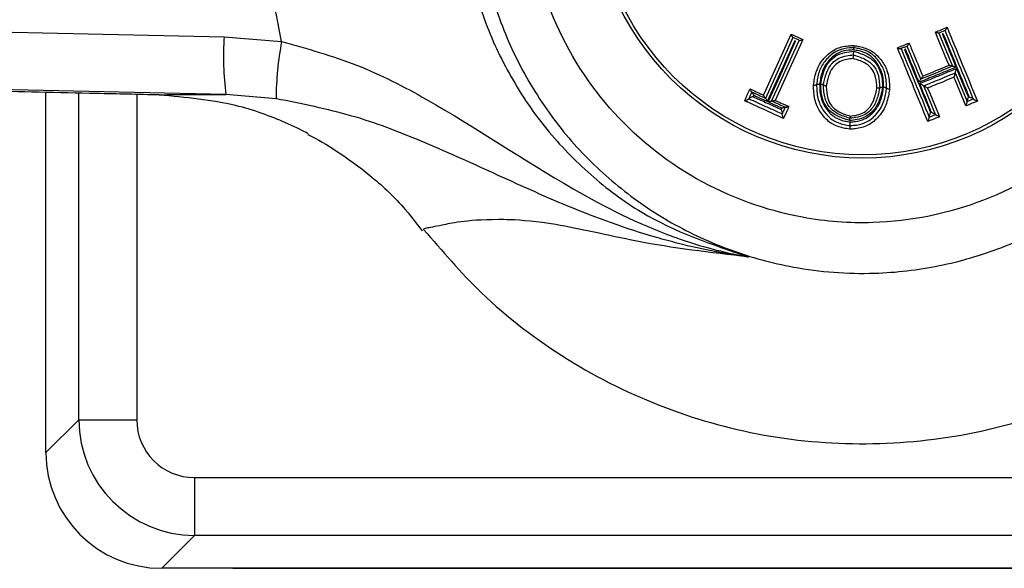
# Model space of a CAD drawing. Units: millimetres. Extents: x -72 to 362, y -97 to 334.
# Drawn here: x 66 to 100, y 232 to 251 of the extents above; entities that cross this region are included whole.
import ezdxf

# ---------------------------------------------------------------- set-up
doc = ezdxf.new("R2010")
doc.units = ezdxf.units.MM

msp = doc.modelspace()

# ---------------------------------------------------------------- linework, layer by layer
at = {"color": 7, "linetype": 'Continuous', "lineweight": 25}
for p, q in [((51.059, 251.008), (73.342, 250.529)), ((97.993, 250.652), (98.463, 249.513)), ((73.342, 250.529), (75.325, 250.362)), ((92.961, 250.5), (92.009, 248.402)), ((92.224, 248.305), (93.175, 250.403)), ((97.373, 249.065), (96.904, 250.204)), ((98.463, 249.513), (98.46, 249.512)), ((98.557, 249.283), (98.559, 249.279)), ((98.559, 249.279), (98.967, 248.29)), ((73.404, 248.533), (50.644, 249.022)), ((67.196, 236.187), (67.196, 248.608)), ((91.541, 248.616), (91.538, 248.617)), ((91.538, 248.617), (91.541, 248.616)), ((93.776, 248.879), (93.776, 248.879)), ((94.012, 248.864), (94.012, 248.864)), ((95.952, 248.77), (95.952, 248.769)), ((96.19, 248.758), (96.19, 248.757)), ((97.469, 248.831), (97.468, 248.835)), ((97.877, 247.842), (97.469, 248.831)), ((75.133, 248.389), (73.404, 248.533)), ((91.438, 248.39), (91.437, 248.387)), ((91.602, 248.504), (91.582, 248.461)), ((92.009, 248.402), (92.007, 248.403)), ((92.227, 248.303), (92.224, 248.305)), ((92.551, 248.021), (92.57, 248.065)), ((92.698, 248.091), (92.694, 248.093)), ((92.591, 247.865), (92.592, 247.867)), ((67.196, 236.187), (68.329, 237.319)), ((68.329, 237.319), (70.325, 237.319)), ((72.322, 235.323), (72.322, 233.327)), ((72.322, 233.327), (71.189, 232.194)), ((134.68, 232.194), (71.189, 232.194)), ((73.642, 232.194), (134.68, 232.194))]:
    msp.add_line(p, q, dxfattribs=at)
at = {"color": 8, "linetype": 'Continuous', "lineweight": 25}
for p, q in [((68.329, 237.319), (68.329, 248.583)), ((70.325, 248.537), (70.325, 237.319)), ((72.322, 235.323), (134.976, 235.323)), ((134.787, 233.327), (72.322, 233.327))]:
    msp.add_line(p, q, dxfattribs=at)
at = {"color": 7, "linetype": 'Continuous', "lineweight": 25, "flags": 128}
for points in [[(98.343, 249.546), (98.269, 249.725), (97.973, 250.443), (97.874, 250.684)], [(91.949, 248.512), (92.029, 248.689), (92.35, 249.396), (92.901, 250.611)], [(93.021, 250.39), (92.94, 250.213), (92.62, 249.506), (92.069, 248.291)], [(92.101, 248.277), (92.181, 248.454), (92.502, 249.161), (93.053, 250.376)], [(93.299, 250.431), (93.219, 250.254), (92.898, 249.547), (92.347, 248.332)], [(98.6, 249.435), (98.674, 249.255), (98.971, 248.538), (99.009, 248.445)], [(98.921, 248.14), (98.848, 248.319), (98.552, 249.037), (98.513, 249.13)], [(97.606, 248.757), (97.68, 248.577), (97.976, 247.86), (98.015, 247.767)]]:
    msp.add_lwpolyline(points, dxfattribs=at)
at = {"color": 7, "linetype": 'Continuous', "lineweight": 25}
for radius in [9.35, 9.236]:
    msp.add_circle((95.364, 255.692), radius, dxfattribs=at)
for centre, radius, start, end in [((83.017, 249.827), 9.7, 175.8494, 187.6672), ((85.827, 248.346), 10.694, 169.1356, 179.7696)]:
    msp.add_arc(centre, radius, start, end, dxfattribs=at)
for centre, major_axis, ratio in [((72.329, 237.327), (2.828, 2.828), 0.999993), ((72.329, 237.327), (1.419, 1.419), 0.99628), ((71.204, 236.201), (2.839, 2.839), 0.99628)]:
    msp.add_ellipse(centre, major_axis=major_axis, ratio=ratio, start_param=2.358058, end_param=3.925127, dxfattribs=at)
for points, knots in [([(80.221, 243.883), (80.862, 243.136), (82.321, 241.435), (85.127, 239.303), (88.518, 237.623), (92.175, 236.626), (95.955, 236.38), (99.713, 236.856), (103.3, 238.077), (106.59, 239.955), (109.437, 242.454), (111.758, 245.449), (113.431, 248.847), (114.43, 252.502), (114.675, 256.283), (114.199, 260.041), (112.979, 263.628), (111.101, 266.918), (108.601, 269.765), (105.607, 272.086), (102.208, 273.759), (98.554, 274.758), (94.773, 275.003), (91.015, 274.527), (87.426, 273.308), (84.145, 271.425), (81.477, 269.127), (80.126, 267.344), (79.534, 266.563)], [0, 0, 0, 0, 0.030635, 0.069758, 0.108873, 0.147996, 0.187111, 0.226233, 0.265349, 0.304471, 0.343587, 0.382709, 0.421824, 0.460947, 0.500062, 0.539185, 0.5783, 0.617423, 0.656538, 0.695661, 0.734776, 0.773897, 0.813014, 0.852135, 0.891252, 0.930374, 0.96949, 1, 1, 1, 1]), ([(94.957, 269.011), (95.422, 269.01), (96.691, 269.009), (98.746, 268.646), (101.565, 267.639), (104.048, 265.971), (105.995, 263.828), (107.214, 261.923), (108.084, 259.85), (108.608, 257.663), (108.748, 255.406), (108.509, 253.153), (107.888, 250.98), (106.925, 248.946), (105.631, 247.107), (104.051, 245.502), (102.215, 244.192), (100.184, 243.203), (98.016, 242.572), (95.589, 242.286), (93.145, 242.472), (90.791, 243.116), (88.746, 244.057), (86.893, 245.331), (85.272, 246.892), (83.941, 248.713), (82.93, 250.731), (82.277, 252.886), (81.985, 255.123), (82.086, 257.386), (82.561, 259.598), (83.402, 261.687), (84.57, 263.61), (86.056, 265.311), (87.803, 266.744), (89.762, 267.841), (92.141, 268.736), (93.92, 268.91), (94.957, 269.011)], [0, 0, 0, 0, 0.01667, 0.045506, 0.074344, 0.123726, 0.150785, 0.177844, 0.204483, 0.231121, 0.258176, 0.285231, 0.31205, 0.338869, 0.365631, 0.392392, 0.41929, 0.44619, 0.473077, 0.499961, 0.533488, 0.560323, 0.587158, 0.613897, 0.640634, 0.667553, 0.694473, 0.721237, 0.747997, 0.775058, 0.802121, 0.828807, 0.855493, 0.882493, 0.909492, 0.936148, 0.962807, 1, 1, 1, 1]), ([(90.64, 268.186), (90.312, 268.075), (89.294, 267.729), (87.68, 266.897), (85.917, 265.595), (84.408, 264.011), (83.177, 262.207), (82.262, 260.219), (81.631, 257.937), (81.433, 255.57), (81.683, 253.217), (82.263, 251.105), (83.186, 249.118), (84.419, 247.302), (85.948, 245.733), (88.19, 244.037), (90.154, 243.365), (91.423, 242.931)], [0, 0, 0, 0, 0.030575, 0.095137, 0.159699, 0.223708, 0.287723, 0.352041, 0.416358, 0.49626, 0.560491, 0.62473, 0.689083, 0.753425, 0.817851, 0.882279, 1, 1, 1, 1]), ([(95.01, 267.267), (94.111, 267.176), (91.926, 266.955), (88.693, 265.417), (85.855, 262.679), (84.078, 259.126), (83.568, 255.197), (84.408, 251.317), (86.464, 247.937), (89.534, 245.439), (92.791, 244.253), (96.207, 243.992), (99.614, 244.685), (103.019, 246.707), (105.552, 249.75), (106.952, 253.458), (107.039, 257.421), (105.804, 261.192), (103.402, 264.335), (100.084, 266.493), (97.119, 267.262), (95.413, 267.266), (95.01, 267.267)], [0, 0, 0, 0, 0.037282, 0.090606, 0.144544, 0.197944, 0.252017, 0.305532, 0.359314, 0.41277, 0.466458, 0.500062, 0.553817, 0.607564, 0.661062, 0.71472, 0.768752, 0.822053, 0.87609, 0.929364, 0.983297, 1, 1, 1, 1]), ([(75.325, 250.362), (74.998, 251.985), (74.394, 254.985), (74.708, 258.181), (75.013, 259.668), (75.037, 259.787)], [0, 0, 0, 0, 0.520484, 0.961709, 1, 1, 1, 1]), ([(97.874, 250.684), (97.94, 250.712), (98.074, 250.768), (98.207, 250.824), (98.275, 250.853)], [0, 0, 0, 0, 0.4937991, 1, 1, 1, 1]), ([(97.991, 250.651), (97.988, 250.651), (97.98, 250.65), (97.952, 250.657), (97.916, 250.668), (97.887, 250.679), (97.874, 250.684), (97.874, 250.684)], [0, 0, 0, 0, 0.192352, 0.427006, 0.749684, 0.987914, 1, 1, 1, 1]), ([(98.212, 250.744), (98.211, 250.743), (98.173, 250.727), (98.1, 250.697), (98.028, 250.666), (97.992, 250.651), (97.991, 250.651)], [0, 0, 0, 0, 0.015751, 0.51113, 0.989622, 1, 1, 1, 1]), ([(98.143, 250.632), (98.138, 250.63), (98.128, 250.626), (98.118, 250.622), (98.112, 250.619)], [0, 0, 0, 0, 0.419605, 1, 1, 1, 1]), ([(98.112, 250.619), (98.137, 250.56), (98.26, 250.261), (98.417, 249.881), (98.549, 249.561), (98.582, 249.481)], [0, 0, 0, 0, 0.157572, 0.787859, 1, 1, 1, 1]), ([(99.039, 248.458), (99.015, 248.518), (98.891, 248.817), (98.592, 249.542), (98.318, 250.207), (98.143, 250.632)], [0, 0, 0, 0, 0.082543, 0.412713, 1, 1, 1, 1]), ([(99.182, 248.38), (99.181, 248.381), (99.016, 248.783), (98.691, 249.57), (98.367, 250.357), (98.208, 250.742)], [0, 0, 0, 0, 0.000941, 0.510139, 1, 1, 1, 1]), ([(98.212, 250.744), (98.215, 250.746), (98.222, 250.751), (98.238, 250.777), (98.256, 250.811), (98.269, 250.839), (98.275, 250.852), (98.275, 250.853)], [0, 0, 0, 0, 0.191783, 0.425561, 0.747089, 0.98793, 1, 1, 1, 1]), ([(98.275, 250.853), (98.446, 250.436), (98.796, 249.587), (99.145, 248.739), (99.322, 248.307)], [0, 0, 0, 0, 0.49123, 1, 1, 1, 1]), ([(75.325, 250.362), (76.201, 250.118), (77.959, 249.629), (81.296, 247.899), (84.675, 245.572), (87.689, 244.037), (89.429, 243.42), (90.206, 243.188), (90.927, 243.028), (91.238, 242.966), (91.327, 242.949), (91.411, 242.933), (91.423, 242.931)], [0, 0, 0, 0, 0.150948, 0.302801, 0.637532, 0.850049, 0.862955, 0.945129, 0.984943, 0.985815, 0.997832, 1, 1, 1, 1]), ([(92.901, 250.611), (92.967, 250.581), (93.1, 250.521), (93.232, 250.461), (93.299, 250.431)], [0, 0, 0, 0, 0.499219, 1, 1, 1, 1]), ([(92.958, 250.502), (92.956, 250.504), (92.949, 250.509), (92.934, 250.534), (92.918, 250.569), (92.906, 250.598), (92.901, 250.61), (92.901, 250.611)], [0, 0, 0, 0, 0.192516, 0.427386, 0.750291, 0.987909, 1, 1, 1, 1]), ([(93.178, 250.402), (93.177, 250.402), (93.141, 250.419), (93.068, 250.452), (92.996, 250.485), (92.959, 250.501), (92.958, 250.502)], [0, 0, 0, 0, 0.013281, 0.50126, 0.987344, 1, 1, 1, 1]), ([(93.053, 250.376), (93.047, 250.378), (93.037, 250.383), (93.026, 250.388), (93.021, 250.39)], [0, 0, 0, 0, 0.490392, 1, 1, 1, 1]), ([(93.178, 250.402), (93.182, 250.401), (93.19, 250.4), (93.219, 250.406), (93.256, 250.416), (93.286, 250.426), (93.298, 250.43), (93.299, 250.431)], [0, 0, 0, 0, 0.192401, 0.427154, 0.750004, 0.987914, 1, 1, 1, 1]), ([(96.562, 250.149), (96.63, 250.176), (96.765, 250.23), (96.899, 250.284), (96.965, 250.311)], [0, 0, 0, 0, 0.507672, 1, 1, 1, 1]), ([(96.906, 250.205), (96.909, 250.207), (96.914, 250.212), (96.929, 250.236), (96.947, 250.27), (96.96, 250.298), (96.965, 250.31), (96.965, 250.311)], [0, 0, 0, 0, 0.192192, 0.426613, 0.749007, 0.987919, 1, 1, 1, 1]), ([(96.965, 250.311), (96.99, 250.251), (97.114, 249.952), (97.27, 249.573), (97.402, 249.253), (97.435, 249.173)], [0, 0, 0, 0, 0.157629, 0.788146, 1, 1, 1, 1]), ([(93.67, 248.862), (93.692, 249.015), (93.735, 249.318), (93.907, 249.645), (94.151, 249.918), (94.447, 250.153), (94.814, 250.215), (95.011, 250.224), (95.057, 250.226)], [0, 0, 0, 0, 0.216595, 0.429335, 0.504607, 0.730208, 0.936174, 1, 1, 1, 1]), ([(95.053, 250.15), (95.053, 250.15), (95.011, 250.148), (94.831, 250.139), (94.493, 250.084), (94.222, 249.865), (93.996, 249.612), (93.836, 249.309), (93.797, 249.024), (93.776, 248.879), (93.776, 248.879)], [0, 0, 0, 0, 0.000029, 0.062109, 0.265897, 0.490552, 0.566447, 0.778556, 0.999971, 1, 1, 1, 1]), ([(95.048, 250.074), (94.991, 250.071), (94.825, 250.063), (94.562, 250.01), (94.276, 249.805), (94.022, 249.516), (93.921, 249.171), (93.891, 248.965), (93.881, 248.897)], [0, 0, 0, 0, 0.0917547, 0.2667032, 0.4197498, 0.6559665, 0.884944, 1, 1, 1, 1]), ([(93.917, 248.896), (93.935, 248.989), (93.987, 249.249), (94.131, 249.609), (94.426, 249.88), (94.738, 249.998), (94.953, 250.017), (95.059, 250.027)], [0, 0, 0, 0, 0.162579, 0.455187, 0.642136, 0.823978, 1, 1, 1, 1]), ([(95.047, 249.901), (95.047, 249.902), (95.047, 249.904), (95.048, 249.921), (95.05, 249.946), (95.053, 249.977), (95.056, 250.004), (95.058, 250.021), (95.059, 250.026), (95.059, 250.027)], [0, 0, 0, 0, 0.180834, 0.36166, 0.543005, 0.72722, 0.91539, 0.982781, 1, 1, 1, 1]), ([(95.053, 250.15), (95.053, 250.149), (95.053, 250.147), (95.051, 250.13), (95.05, 250.106), (95.049, 250.085), (95.048, 250.075), (95.048, 250.074)], [0, 0, 0, 0, 0.252324, 0.504605, 0.758014, 0.968776, 1, 1, 1, 1]), ([(96.087, 248.788), (96.082, 248.958), (96.073, 249.264), (95.861, 249.638), (95.597, 249.925), (95.295, 250.031), (95.108, 250.063), (95.048, 250.074)], [0, 0, 0, 0, 0.2770174, 0.5001697, 0.6942239, 0.901276, 1, 1, 1, 1]), ([(95.057, 250.226), (95.057, 250.225), (95.057, 250.215), (95.055, 250.194), (95.054, 250.171), (95.053, 250.153), (95.053, 250.151), (95.053, 250.15)], [0, 0, 0, 0, 0.031376, 0.24193, 0.495359, 0.747658, 1, 1, 1, 1]), ([(96.19, 248.758), (96.19, 248.758), (96.189, 248.791), (96.184, 248.991), (96.148, 249.33), (95.917, 249.711), (95.627, 250.005), (95.301, 250.107), (95.112, 250.14), (95.053, 250.15), (95.053, 250.15)], [0, 0, 0, 0, 0.000029, 0.050126, 0.304447, 0.508857, 0.715849, 0.911257, 0.999971, 1, 1, 1, 1]), ([(95.057, 250.226), (95.122, 250.215), (95.328, 250.18), (95.682, 250.068), (95.999, 249.751), (96.247, 249.342), (96.287, 248.977), (96.292, 248.764), (96.293, 248.728)], [0, 0, 0, 0, 0.089578, 0.287046, 0.495527, 0.698575, 0.948838, 1, 1, 1, 1]), ([(95.059, 250.027), (95.155, 249.996), (95.374, 249.927), (95.611, 249.811), (95.81, 249.632), (95.966, 249.403), (96.039, 249.083), (96.047, 248.869), (96.05, 248.785)], [0, 0, 0, 0, 0.1715941, 0.3876303, 0.4388826, 0.6291297, 0.8531823, 1, 1, 1, 1]), ([(97.612, 247.604), (97.434, 248.035), (97.084, 248.883), (96.734, 249.732), (96.562, 250.149)], [0, 0, 0, 0, 0.508759, 1, 1, 1, 1]), ([(96.562, 250.149), (96.563, 250.148), (96.575, 250.143), (96.605, 250.132), (96.642, 250.12), (96.672, 250.114), (96.68, 250.115), (96.684, 250.116)], [0, 0, 0, 0, 0.012064, 0.254209, 0.575124, 0.808475, 1, 1, 1, 1]), ([(96.906, 250.205), (96.905, 250.205), (96.869, 250.19), (96.797, 250.161), (96.723, 250.132), (96.685, 250.116), (96.684, 250.116)], [0, 0, 0, 0, 0.0097243, 0.4861245, 0.9836082, 1, 1, 1, 1]), ([(96.688, 250.117), (96.847, 249.731), (97.171, 248.945), (97.495, 248.157), (97.661, 247.756), (97.661, 247.755)], [0, 0, 0, 0, 0.4898544, 0.9991003, 1, 1, 1, 1]), ([(96.843, 250.098), (96.837, 250.095), (96.827, 250.091), (96.817, 250.087), (96.812, 250.085)], [0, 0, 0, 0, 0.599697, 1, 1, 1, 1]), ([(96.812, 250.085), (96.965, 249.715), (97.263, 248.99), (97.561, 248.265), (97.708, 247.91)], [0, 0, 0, 0, 0.51022, 1, 1, 1, 1]), ([(97.312, 248.958), (97.287, 249.018), (97.164, 249.317), (97.008, 249.697), (96.876, 250.017), (96.843, 250.098)], [0, 0, 0, 0, 0.157579, 0.787897, 1, 1, 1, 1]), ([(94.012, 248.864), (94.012, 248.864), (94.036, 248.982), (94.082, 249.215), (94.197, 249.473), (94.356, 249.662), (94.534, 249.8), (94.792, 249.877), (94.965, 249.893), (95.047, 249.901), (95.047, 249.901)], [0, 0, 0, 0, 0.0000364, 0.2269879, 0.4443744, 0.5157086, 0.6837208, 0.8506682, 0.9999636, 1, 1, 1, 1]), ([(95.035, 249.775), (94.962, 249.768), (94.809, 249.753), (94.579, 249.686), (94.421, 249.564), (94.278, 249.395), (94.174, 249.158), (94.131, 248.943), (94.108, 248.832)], [0, 0, 0, 0, 0.146229, 0.311029, 0.475328, 0.545602, 0.764621, 1, 1, 1, 1]), ([(95.047, 249.901), (95.047, 249.9), (95.047, 249.898), (95.045, 249.881), (95.043, 249.856), (95.04, 249.825), (95.037, 249.798), (95.035, 249.781), (95.035, 249.776), (95.035, 249.775)], [0, 0, 0, 0, 0.180838, 0.361668, 0.543054, 0.727314, 0.915479, 0.982732, 1, 1, 1, 1]), ([(95.853, 248.753), (95.852, 248.787), (95.846, 248.943), (95.816, 249.191), (95.665, 249.465), (95.397, 249.664), (95.17, 249.734), (95.035, 249.775)], [0, 0, 0, 0, 0.072101, 0.328712, 0.51687, 0.711269, 1, 1, 1, 1]), ([(95.047, 249.901), (95.047, 249.901), (95.053, 249.899), (95.199, 249.852), (95.451, 249.775), (95.741, 249.556), (95.909, 249.251), (95.944, 248.977), (95.95, 248.808), (95.952, 248.769), (95.952, 248.769)], [0, 0, 0, 0, 0.000037, 0.012712, 0.284724, 0.483783, 0.675581, 0.925954, 0.999963, 1, 1, 1, 1]), ([(98.582, 249.481), (98.506, 249.449), (98.295, 249.361), (97.993, 249.236), (97.675, 249.106), (97.463, 249.02), (97.342, 248.971), (97.312, 248.958)], [0, 0, 0, 0, 0.178576, 0.50023, 0.714505, 0.928786, 1, 1, 1, 1]), ([(97.331, 248.913), (97.406, 248.943), (97.618, 249.03), (97.921, 249.153), (98.238, 249.284), (98.449, 249.372), (98.57, 249.422), (98.6, 249.435)], [0, 0, 0, 0, 0.178245, 0.499863, 0.714117, 0.928375, 1, 1, 1, 1]), ([(98.46, 249.512), (98.371, 249.475), (98.19, 249.4), (97.895, 249.278), (97.623, 249.167), (97.442, 249.093), (97.376, 249.066)], [0, 0, 0, 0, 0.2478, 0.49977, 0.816208, 1, 1, 1, 1]), ([(97.435, 249.173), (97.472, 249.187), (97.623, 249.249), (97.866, 249.348), (98.132, 249.458), (98.283, 249.521), (98.343, 249.546)], [0, 0, 0, 0, 0.121046, 0.500287, 0.802243, 1, 1, 1, 1]), ([(97.468, 248.835), (97.468, 248.835), (97.559, 248.872), (97.741, 248.946), (98.037, 249.067), (98.309, 249.179), (98.49, 249.255), (98.557, 249.283), (98.557, 249.283)], [0, 0, 0, 0, 0.000051, 0.249845, 0.500274, 0.814482, 0.999949, 1, 1, 1, 1]), ([(98.46, 249.512), (98.457, 249.512), (98.449, 249.511), (98.421, 249.518), (98.385, 249.53), (98.356, 249.54), (98.343, 249.545), (98.343, 249.546)], [0, 0, 0, 0, 0.192189, 0.426848, 0.750043, 0.987929, 1, 1, 1, 1]), ([(98.465, 249.514), (98.468, 249.515), (98.476, 249.515), (98.504, 249.508), (98.54, 249.497), (98.569, 249.486), (98.581, 249.481), (98.582, 249.481)], [0, 0, 0, 0, 0.19212, 0.42673, 0.750703, 0.987938, 1, 1, 1, 1]), ([(98.513, 249.13), (98.514, 249.131), (98.52, 249.144), (98.532, 249.174), (98.547, 249.216), (98.556, 249.249), (98.56, 249.27), (98.559, 249.276), (98.559, 249.279)], [0, 0, 0, 0, 0.0106109, 0.2341589, 0.5139008, 0.7158793, 0.8575831, 1, 1, 1, 1]), ([(98.6, 249.435), (98.6, 249.434), (98.595, 249.421), (98.582, 249.391), (98.568, 249.35), (98.558, 249.316), (98.555, 249.295), (98.555, 249.289), (98.556, 249.286)], [0, 0, 0, 0, 0.010633, 0.228146, 0.510689, 0.714361, 0.856818, 1, 1, 1, 1]), ([(71.098, 248.52), (70.38, 248.536), (68.39, 248.582), (64.964, 248.659), (59.503, 248.78), (54.398, 248.892), (50.66, 248.973), (49.71, 248.994)], [0, 0, 0, 0, 0.106476, 0.29486, 0.483516, 0.868673, 1, 1, 1, 1]), ([(97.371, 249.064), (97.369, 249.062), (97.363, 249.058), (97.348, 249.033), (97.33, 248.999), (97.318, 248.971), (97.312, 248.959), (97.312, 248.958)], [0, 0, 0, 0, 0.192009, 0.426411, 0.750049, 0.98794, 1, 1, 1, 1]), ([(97.376, 249.066), (97.378, 249.068), (97.384, 249.073), (97.399, 249.098), (97.417, 249.132), (97.429, 249.159), (97.435, 249.172), (97.435, 249.173)], [0, 0, 0, 0, 0.192113, 0.426623, 0.749572, 0.98793, 1, 1, 1, 1]), ([(98.513, 249.13), (98.477, 249.115), (98.326, 249.052), (98.084, 248.952), (97.818, 248.843), (97.666, 248.781), (97.606, 248.757)], [0, 0, 0, 0, 0.120977, 0.49977, 0.801695, 1, 1, 1, 1]), ([(91.295, 248.319), (91.312, 248.357), (91.337, 248.413), (91.371, 248.489), (91.402, 248.556), (91.432, 248.624), (91.46, 248.684), (91.474, 248.715), (91.48, 248.727)], [0, 0, 0, 0, 0.276554, 0.415179, 0.553805, 0.772298, 0.910924, 1, 1, 1, 1]), ([(91.541, 248.616), (91.541, 248.616), (91.527, 248.585), (91.505, 248.536), (91.474, 248.469), (91.454, 248.423), (91.442, 248.397), (91.438, 248.39), (91.438, 248.39)], [0, 0, 0, 0, 0.000235, 0.401267, 0.651273, 0.901279, 0.999765, 1, 1, 1, 1]), ([(91.48, 248.727), (91.511, 248.713), (91.62, 248.663), (91.768, 248.595), (91.893, 248.538), (91.941, 248.516), (91.949, 248.512)], [0, 0, 0, 0, 0.199333, 0.695903, 0.946531, 1, 1, 1, 1]), ([(91.538, 248.617), (91.535, 248.619), (91.529, 248.625), (91.513, 248.65), (91.497, 248.685), (91.485, 248.714), (91.48, 248.727), (91.48, 248.727)], [0, 0, 0, 0, 0.192318, 0.426911, 0.749634, 0.98792, 1, 1, 1, 1]), ([(92.007, 248.403), (91.969, 248.42), (91.892, 248.455), (91.776, 248.508), (91.658, 248.562), (91.58, 248.598), (91.541, 248.616), (91.541, 248.616)], [0, 0, 0, 0, 0.243463, 0.495714, 0.747796, 0.999883, 1, 1, 1, 1]), ([(91.544, 248.614), (91.547, 248.612), (91.553, 248.607), (91.568, 248.581), (91.585, 248.546), (91.596, 248.518), (91.601, 248.505), (91.602, 248.504)], [0, 0, 0, 0, 0.192397, 0.427199, 0.751058, 0.987926, 1, 1, 1, 1]), ([(93.67, 248.862), (93.671, 248.862), (93.68, 248.861), (93.699, 248.861), (93.727, 248.861), (93.753, 248.865), (93.771, 248.871), (93.774, 248.876), (93.776, 248.879)], [0, 0, 0, 0, 0.030926, 0.15626, 0.367863, 0.57878, 0.789388, 1, 1, 1, 1]), ([(94.916, 247.339), (94.844, 247.351), (94.625, 247.387), (94.257, 247.514), (93.971, 247.818), (93.75, 248.18), (93.676, 248.531), (93.671, 248.778), (93.67, 248.862)], [0, 0, 0, 0, 0.099668, 0.301233, 0.513241, 0.655783, 0.88229, 1, 1, 1, 1]), ([(93.776, 248.88), (93.777, 248.882), (93.78, 248.887), (93.799, 248.893), (93.825, 248.897), (93.852, 248.898), (93.871, 248.897), (93.879, 248.897), (93.881, 248.897)], [0, 0, 0, 0, 0.211526, 0.423041, 0.634872, 0.847393, 0.96895, 1, 1, 1, 1]), ([(93.776, 248.879), (93.776, 248.879), (93.778, 248.799), (93.782, 248.569), (93.85, 248.241), (94.054, 247.906), (94.316, 247.624), (94.655, 247.508), (94.856, 247.475), (94.923, 247.463), (94.923, 247.463)], [0, 0, 0, 0, 0.000029, 0.120052, 0.347602, 0.491053, 0.701956, 0.90084, 0.999971, 1, 1, 1, 1]), ([(93.881, 248.897), (93.883, 248.787), (93.887, 248.543), (93.985, 248.231), (94.169, 247.956), (94.395, 247.724), (94.692, 247.628), (94.869, 247.598), (94.929, 247.588)], [0, 0, 0, 0, 0.179127, 0.398359, 0.517611, 0.713702, 0.903845, 1, 1, 1, 1]), ([(93.917, 248.896), (93.918, 248.895), (93.924, 248.895), (93.94, 248.893), (93.966, 248.889), (93.991, 248.881), (94.009, 248.873), (94.011, 248.867), (94.012, 248.864)], [0, 0, 0, 0, 0.0275693, 0.1116615, 0.3352219, 0.5573176, 0.778645, 1, 1, 1, 1]), ([(94.917, 247.637), (94.835, 247.663), (94.622, 247.73), (94.389, 247.836), (94.175, 248.017), (94.014, 248.243), (93.928, 248.576), (93.92, 248.799), (93.917, 248.896)], [0, 0, 0, 0, 0.143452, 0.376464, 0.420449, 0.615508, 0.834271, 1, 1, 1, 1]), ([(94.108, 248.832), (94.107, 248.832), (94.101, 248.833), (94.084, 248.834), (94.059, 248.839), (94.033, 248.846), (94.016, 248.855), (94.013, 248.86), (94.012, 248.863)], [0, 0, 0, 0, 0.027437, 0.115705, 0.338239, 0.55932, 0.779646, 1, 1, 1, 1]), ([(94.925, 247.715), (94.925, 247.715), (94.922, 247.716), (94.781, 247.76), (94.548, 247.833), (94.317, 247.99), (94.163, 248.171), (94.03, 248.446), (94.019, 248.708), (94.012, 248.863)], [0, 0, 0, 0, 0.000037, 0.006609, 0.270979, 0.446448, 0.510966, 0.710332, 1, 1, 1, 1]), ([(94.108, 248.832), (94.109, 248.82), (94.114, 248.679), (94.13, 248.439), (94.245, 248.202), (94.382, 248.041), (94.594, 247.899), (94.804, 247.833), (94.934, 247.792)], [0, 0, 0, 0, 0.023853, 0.294825, 0.491736, 0.554144, 0.726308, 1, 1, 1, 1]), ([(96.293, 248.728), (96.284, 248.668), (96.249, 248.434), (96.158, 248.092), (95.896, 247.728), (95.569, 247.447), (95.194, 247.355), (94.979, 247.343), (94.916, 247.339)], [0, 0, 0, 0, 0.084973, 0.333654, 0.485962, 0.704739, 0.913506, 1, 1, 1, 1]), ([(96.05, 248.785), (96.011, 248.593), (95.955, 248.309), (95.737, 247.966), (95.49, 247.759), (95.192, 247.667), (95.001, 247.646), (94.917, 247.637)], [0, 0, 0, 0, 0.3311322, 0.4892322, 0.6811071, 0.8587694, 1, 1, 1, 1]), ([(94.923, 247.463), (94.923, 247.463), (94.98, 247.467), (95.177, 247.478), (95.522, 247.562), (95.821, 247.822), (96.065, 248.161), (96.148, 248.481), (96.181, 248.702), (96.19, 248.758), (96.19, 248.758)], [0, 0, 0, 0, 0.000029, 0.085293, 0.290812, 0.508813, 0.661264, 0.914081, 0.999971, 1, 1, 1, 1]), ([(95.952, 248.768), (95.932, 248.673), (95.887, 248.45), (95.792, 248.2), (95.637, 247.993), (95.468, 247.843), (95.201, 247.745), (95.016, 247.725), (94.925, 247.715), (94.925, 247.715)], [0, 0, 0, 0, 0.183406, 0.42586, 0.489194, 0.661041, 0.833328, 0.999963, 1, 1, 1, 1]), ([(94.929, 247.588), (94.992, 247.592), (95.163, 247.603), (95.412, 247.663), (95.667, 247.842), (95.899, 248.096), (96.036, 248.442), (96.072, 248.683), (96.087, 248.788)], [0, 0, 0, 0, 0.10105, 0.274317, 0.401937, 0.598614, 0.82555, 1, 1, 1, 1]), ([(94.934, 247.792), (95.014, 247.801), (95.178, 247.82), (95.415, 247.906), (95.565, 248.039), (95.705, 248.226), (95.792, 248.457), (95.835, 248.663), (95.853, 248.753)], [0, 0, 0, 0, 0.16296, 0.331917, 0.500233, 0.562962, 0.809805, 1, 1, 1, 1]), ([(95.952, 248.768), (95.95, 248.766), (95.947, 248.761), (95.928, 248.755), (95.902, 248.752), (95.876, 248.752), (95.86, 248.752), (95.854, 248.753), (95.853, 248.753)], [0, 0, 0, 0, 0.222142, 0.444255, 0.667147, 0.89151, 0.972344, 1, 1, 1, 1]), ([(95.952, 248.77), (95.953, 248.772), (95.957, 248.777), (95.975, 248.783), (96.002, 248.786), (96.027, 248.786), (96.043, 248.785), (96.048, 248.785), (96.05, 248.785)], [0, 0, 0, 0, 0.223141, 0.446253, 0.670158, 0.895545, 0.972215, 1, 1, 1, 1]), ([(96.087, 248.788), (96.089, 248.788), (96.097, 248.788), (96.116, 248.786), (96.144, 248.782), (96.169, 248.775), (96.186, 248.767), (96.189, 248.761), (96.19, 248.758)], [0, 0, 0, 0, 0.030221, 0.154076, 0.3663, 0.577761, 0.788874, 1, 1, 1, 1]), ([(96.19, 248.757), (96.191, 248.755), (96.193, 248.749), (96.211, 248.741), (96.236, 248.734), (96.264, 248.73), (96.283, 248.728), (96.292, 248.728), (96.293, 248.728)], [0, 0, 0, 0, 0.210214, 0.420425, 0.630975, 0.842283, 0.969899, 1, 1, 1, 1]), ([(97.738, 247.923), (97.714, 247.983), (97.59, 248.282), (97.454, 248.612), (97.343, 248.882), (97.331, 248.913)], [0, 0, 0, 0, 0.181345, 0.906723, 1, 1, 1, 1]), ([(97.331, 248.913), (97.331, 248.912), (97.344, 248.907), (97.373, 248.895), (97.413, 248.876), (97.443, 248.858), (97.461, 248.846), (97.465, 248.84), (97.467, 248.838)], [0, 0, 0, 0, 0.0106611, 0.2217795, 0.5070541, 0.7127242, 0.8559891, 1, 1, 1, 1]), ([(97.606, 248.757), (97.606, 248.757), (97.592, 248.762), (97.563, 248.775), (97.523, 248.794), (97.493, 248.811), (97.475, 248.824), (97.471, 248.829), (97.469, 248.831)], [0, 0, 0, 0, 0.0106382, 0.2280286, 0.5104086, 0.714308, 0.8567874, 1, 1, 1, 1]), ([(71.098, 248.52), (71.256, 248.528), (71.477, 248.54), (72.367, 248.542), (73.057, 248.536), (73.404, 248.533)], [0, 0, 0, 0, 0.556715, 0.777681, 1, 1, 1, 1]), ([(76.239, 247.182), (76.218, 247.194), (76.079, 247.269), (75.36, 247.624), (73.682, 248.272), (72.014, 248.432), (71.098, 248.52)], [0, 0, 0, 0, 0.041704, 0.265831, 0.596972, 1, 1, 1, 1]), ([(91.423, 242.931), (91.41, 242.933), (91.325, 242.944), (91.209, 242.961), (90.897, 243.008), (90.61, 243.056), (89.916, 243.185), (89.181, 243.348), (87.442, 243.818), (85.272, 244.61), (82.634, 245.825), (80.223, 246.918), (77.765, 247.866), (76.018, 248.213), (75.133, 248.389)], [0, 0, 0, 0, 0.00234, 0.014292, 0.019744, 0.055352, 0.063269, 0.138679, 0.182317, 0.368888, 0.534106, 0.699625, 0.847912, 1, 1, 1, 1]), ([(91.295, 248.319), (91.295, 248.319), (91.312, 248.325), (91.344, 248.337), (91.386, 248.355), (91.415, 248.37), (91.432, 248.381), (91.436, 248.385), (91.437, 248.387)], [0, 0, 0, 0, 0.010428, 0.272202, 0.535731, 0.725876, 0.862643, 1, 1, 1, 1]), ([(92.634, 247.712), (92.532, 247.758), (92.308, 247.858), (91.988, 248.003), (91.674, 248.146), (91.451, 248.248), (91.325, 248.305), (91.295, 248.319)], [0, 0, 0, 0, 0.228587, 0.50021, 0.716666, 0.93312, 1, 1, 1, 1]), ([(91.438, 248.39), (91.438, 248.39), (91.534, 248.346), (91.726, 248.258), (92.039, 248.116), (92.328, 247.986), (92.52, 247.899), (92.592, 247.867), (92.592, 247.867)], [0, 0, 0, 0, 0.000047, 0.249411, 0.499781, 0.813981, 0.999953, 1, 1, 1, 1]), ([(91.582, 248.461), (91.581, 248.46), (91.565, 248.455), (91.533, 248.442), (91.491, 248.424), (91.462, 248.409), (91.445, 248.398), (91.441, 248.394), (91.44, 248.392)], [0, 0, 0, 0, 0.0104375, 0.2686291, 0.5339573, 0.7250391, 0.8622212, 1, 1, 1, 1]), ([(91.582, 248.461), (91.599, 248.453), (91.76, 248.379), (92.018, 248.262), (92.324, 248.124), (92.485, 248.051), (92.551, 248.021)], [0, 0, 0, 0, 0.053837, 0.500331, 0.797803, 1, 1, 1, 1]), ([(92.069, 248.291), (92.038, 248.305), (91.969, 248.337), (91.861, 248.386), (91.735, 248.443), (91.649, 248.483), (91.602, 248.504)], [0, 0, 0, 0, 0.194833, 0.445376, 0.69592, 1, 1, 1, 1]), ([(92.007, 248.403), (92.004, 248.405), (91.998, 248.41), (91.983, 248.436), (91.966, 248.471), (91.954, 248.499), (91.949, 248.512), (91.949, 248.512)], [0, 0, 0, 0, 0.192349, 0.427197, 0.750599, 0.987925, 1, 1, 1, 1]), ([(92.012, 248.401), (92.015, 248.398), (92.021, 248.393), (92.035, 248.368), (92.052, 248.333), (92.064, 248.304), (92.069, 248.292), (92.069, 248.291)], [0, 0, 0, 0, 0.192412, 0.427418, 0.751778, 0.98793, 1, 1, 1, 1]), ([(92.101, 248.277), (92.102, 248.277), (92.114, 248.282), (92.143, 248.292), (92.18, 248.302), (92.21, 248.308), (92.217, 248.307), (92.221, 248.306)], [0, 0, 0, 0, 0.012074, 0.248247, 0.572489, 0.807517, 1, 1, 1, 1]), ([(92.57, 248.065), (92.523, 248.087), (92.436, 248.126), (92.31, 248.182), (92.201, 248.232), (92.131, 248.263), (92.101, 248.277)], [0, 0, 0, 0, 0.304061, 0.554524, 0.804985, 1, 1, 1, 1]), ([(92.347, 248.332), (92.346, 248.332), (92.333, 248.328), (92.304, 248.318), (92.267, 248.307), (92.238, 248.302), (92.23, 248.303), (92.227, 248.303)], [0, 0, 0, 0, 0.012079, 0.249573, 0.57279, 0.80761, 1, 1, 1, 1]), ([(92.694, 248.093), (92.694, 248.093), (92.655, 248.111), (92.576, 248.146), (92.42, 248.216), (92.304, 248.269), (92.227, 248.303)], [0, 0, 0, 0, 0.000117, 0.252777, 0.505076, 1, 1, 1, 1]), ([(92.347, 248.332), (92.395, 248.311), (92.482, 248.271), (92.609, 248.214), (92.718, 248.165), (92.788, 248.134), (92.819, 248.12)], [0, 0, 0, 0, 0.30395, 0.554665, 0.805377, 1, 1, 1, 1]), ([(99.322, 248.307), (99.255, 248.279), (99.121, 248.223), (98.988, 248.168), (98.921, 248.14)], [0, 0, 0, 0, 0.504234, 1, 1, 1, 1]), ([(98.921, 248.14), (98.922, 248.14), (98.928, 248.154), (98.94, 248.184), (98.955, 248.226), (98.964, 248.259), (98.968, 248.281), (98.967, 248.287), (98.967, 248.29)], [0, 0, 0, 0, 0.0105905, 0.2367714, 0.5157474, 0.716897, 0.8580948, 1, 1, 1, 1]), ([(99.009, 248.445), (99.008, 248.445), (99.003, 248.431), (98.991, 248.401), (98.976, 248.36), (98.967, 248.326), (98.963, 248.305), (98.964, 248.299), (98.964, 248.296)], [0, 0, 0, 0, 0.010609, 0.231617, 0.513004, 0.715601, 0.857442, 1, 1, 1, 1]), ([(98.965, 248.293), (99.001, 248.307), (99.072, 248.337), (99.144, 248.367), (99.181, 248.383)], [0, 0, 0, 0, 0.490252, 1, 1, 1, 1]), ([(99.009, 248.445), (99.014, 248.448), (99.025, 248.452), (99.035, 248.456), (99.039, 248.458)], [0, 0, 0, 0, 0.555254, 1, 1, 1, 1]), ([(99.039, 248.458), (99.04, 248.458), (99.056, 248.451), (99.088, 248.438), (99.129, 248.418), (99.158, 248.403), (99.175, 248.391), (99.178, 248.387), (99.18, 248.385)], [0, 0, 0, 0, 0.0104062, 0.2742994, 0.5374219, 0.7267673, 0.8630933, 1, 1, 1, 1]), ([(99.182, 248.38), (99.183, 248.378), (99.186, 248.374), (99.203, 248.363), (99.232, 248.347), (99.273, 248.328), (99.305, 248.314), (99.322, 248.308), (99.322, 248.307)], [0, 0, 0, 0, 0.136461, 0.272348, 0.460723, 0.722056, 0.989606, 1, 1, 1, 1]), ([(92.551, 248.021), (92.551, 248.021), (92.557, 248.005), (92.569, 247.972), (92.583, 247.929), (92.591, 247.897), (92.594, 247.877), (92.594, 247.872), (92.593, 247.869)], [0, 0, 0, 0, 0.01041, 0.273578, 0.536961, 0.726514, 0.862966, 1, 1, 1, 1]), ([(92.57, 248.065), (92.571, 248.065), (92.584, 248.07), (92.613, 248.08), (92.65, 248.091), (92.68, 248.096), (92.688, 248.095), (92.691, 248.094)], [0, 0, 0, 0, 0.012083, 0.249425, 0.572779, 0.807498, 1, 1, 1, 1]), ([(92.592, 247.867), (92.592, 247.867), (92.595, 247.874), (92.607, 247.901), (92.628, 247.946), (92.659, 248.013), (92.681, 248.063), (92.694, 248.093), (92.694, 248.093)], [0, 0, 0, 0, 0.000235, 0.098948, 0.348961, 0.598973, 0.999765, 1, 1, 1, 1]), ([(92.819, 248.12), (92.792, 248.059), (92.756, 247.98), (92.711, 247.881), (92.685, 247.825), (92.66, 247.768), (92.643, 247.731), (92.634, 247.712)], [0, 0, 0, 0, 0.4457697, 0.5844686, 0.7231675, 0.8618664, 1, 1, 1, 1]), ([(92.819, 248.12), (92.818, 248.12), (92.805, 248.115), (92.776, 248.105), (92.739, 248.095), (92.709, 248.09), (92.701, 248.091), (92.698, 248.091)], [0, 0, 0, 0, 0.01209, 0.250928, 0.573098, 0.807587, 1, 1, 1, 1]), ([(97.659, 247.759), (97.659, 247.762), (97.658, 247.767), (97.662, 247.787), (97.671, 247.818), (97.687, 247.861), (97.7, 247.893), (97.707, 247.91), (97.708, 247.91)], [0, 0, 0, 0, 0.136231, 0.271897, 0.459681, 0.720628, 0.989619, 1, 1, 1, 1]), ([(97.708, 247.91), (97.712, 247.912), (97.722, 247.916), (97.732, 247.92), (97.738, 247.923)], [0, 0, 0, 0, 0.430534, 1, 1, 1, 1]), ([(97.738, 247.923), (97.739, 247.922), (97.752, 247.917), (97.781, 247.905), (97.821, 247.885), (97.851, 247.868), (97.869, 247.856), (97.873, 247.85), (97.875, 247.848)], [0, 0, 0, 0, 0.010635, 0.2260392, 0.5097809, 0.7141257, 0.8566951, 1, 1, 1, 1]), ([(92.634, 247.712), (92.634, 247.713), (92.627, 247.729), (92.615, 247.762), (92.601, 247.805), (92.593, 247.837), (92.59, 247.857), (92.591, 247.862), (92.591, 247.865)], [0, 0, 0, 0, 0.010401, 0.276921, 0.538592, 0.727281, 0.863352, 1, 1, 1, 1]), ([(94.917, 247.637), (94.917, 247.638), (94.918, 247.649), (94.92, 247.67), (94.923, 247.694), (94.925, 247.711), (94.925, 247.713), (94.925, 247.715)], [0, 0, 0, 0, 0.022872, 0.252818, 0.504384, 0.752118, 1, 1, 1, 1]), ([(94.929, 247.588), (94.929, 247.587), (94.929, 247.582), (94.928, 247.567), (94.927, 247.541), (94.925, 247.509), (94.924, 247.484), (94.923, 247.467), (94.923, 247.465), (94.923, 247.463)], [0, 0, 0, 0, 0.0224799, 0.0754028, 0.2620608, 0.4473784, 0.6317075, 0.8158524, 1, 1, 1, 1]), ([(94.934, 247.792), (94.934, 247.791), (94.933, 247.78), (94.931, 247.759), (94.928, 247.735), (94.926, 247.718), (94.926, 247.716), (94.925, 247.715)], [0, 0, 0, 0, 0.022909, 0.252725, 0.504324, 0.752088, 1, 1, 1, 1]), ([(98.015, 247.767), (97.948, 247.74), (97.814, 247.686), (97.68, 247.631), (97.612, 247.604)], [0, 0, 0, 0, 0.494687, 1, 1, 1, 1]), ([(97.612, 247.604), (97.612, 247.604), (97.619, 247.621), (97.633, 247.653), (97.648, 247.697), (97.658, 247.727), (97.662, 247.747), (97.661, 247.752), (97.661, 247.755)], [0, 0, 0, 0, 0.01037, 0.282828, 0.542066, 0.728938, 0.86419, 1, 1, 1, 1]), ([(97.66, 247.757), (97.697, 247.772), (97.769, 247.801), (97.841, 247.83), (97.876, 247.845)], [0, 0, 0, 0, 0.512179, 1, 1, 1, 1]), ([(98.015, 247.767), (98.014, 247.767), (98.001, 247.773), (97.971, 247.785), (97.931, 247.804), (97.901, 247.822), (97.883, 247.834), (97.879, 247.839), (97.877, 247.842)], [0, 0, 0, 0, 0.0106155, 0.2313748, 0.512634, 0.7154723, 0.8573739, 1, 1, 1, 1]), ([(94.923, 247.463), (94.922, 247.462), (94.922, 247.46), (94.921, 247.443), (94.92, 247.418), (94.918, 247.386), (94.917, 247.36), (94.916, 247.345), (94.916, 247.34), (94.916, 247.339)], [0, 0, 0, 0, 0.184151, 0.368298, 0.552639, 0.737971, 0.92463, 0.977441, 1, 1, 1, 1]), ([(76.229, 247.161), (76.237, 247.157), (76.544, 247.011), (77.302, 246.557), (78.41, 245.744), (79.424, 244.816), (79.962, 244.111), (80.176, 243.832)], [0, 0, 0, 0, 0.006309, 0.232245, 0.504562, 0.803136, 1, 1, 1, 1]), ([(91.423, 242.931), (90.116, 243.084), (88.271, 243.301), (86.082, 243.798), (84.466, 244.124), (83.429, 244.217), (82.277, 244.225), (81.39, 244.146), (80.696, 243.991), (80.25, 243.916), (80.216, 243.889), (80.22, 243.883), (80.22, 243.883)], [0, 0, 0, 0, 0.113074, 0.159592, 0.205885, 0.279659, 0.304339, 0.432116, 0.560768, 0.78031, 0.999998, 1, 1, 1, 1])]:
    msp.add_open_spline(points, degree=3, knots=knots, dxfattribs=at)

doc.saveas('drawing.dxf')
